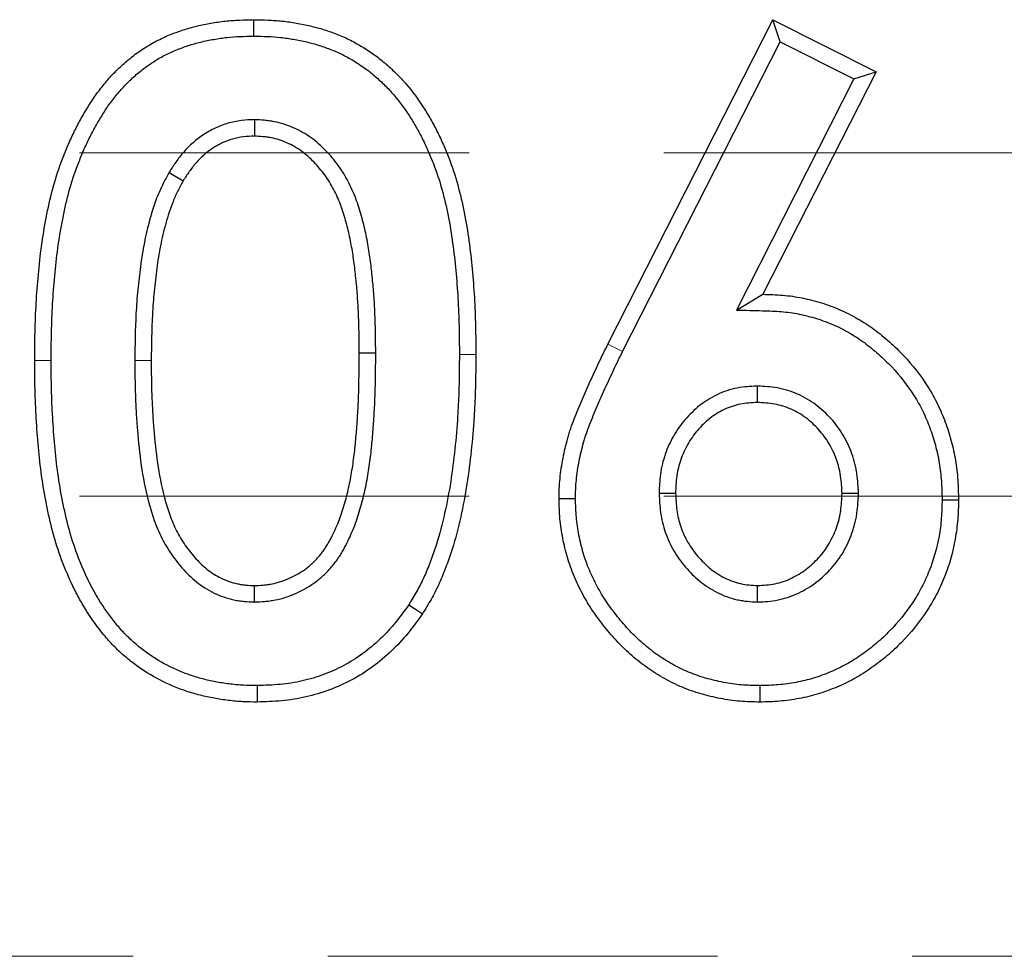
# Model space of a CAD drawing. Units: millimetres. Extents: x 0 to 594, y 0 to 420.
# Drawn here: x 408 to 411, y 164 to 167 of the extents above; entities that cross this region are included whole.
import ezdxf

# ---------------------------------------------------------------- set-up
doc = ezdxf.new("R2010")
doc.units = ezdxf.units.MM
doc.linetypes.add('HIDDEN', pattern=[1.905, 1.27, -0.635])

msp = doc.modelspace()

# ---------------------------------------------------------------- linework, layer by layer
at = {"color": 7, "linetype": 'Continuous', "lineweight": 25}
for p, q in [((409.01982, 166.588542), (409.019828, 166.64214)), ((410.174412, 165.584231), (410.712059, 166.64214)), ((410.73564, 166.570255), (410.712059, 166.64214)), ((410.712059, 166.64214), (411.048725, 166.472535)), ((410.222287, 165.560149), (410.73564, 166.570255)), ((410.73564, 166.570255), (410.976586, 166.448871)), ((411.048725, 166.472535), (410.679834, 165.746627)), ((410.976586, 166.448871), (411.048725, 166.472535)), ((410.976586, 166.448871), (410.593597, 165.695218)), ((409.02185, 166.315848), (409.021524, 166.262225)), ((408.743407, 166.144029), (408.78959, 166.116789)), ((410.593597, 165.695218), (410.679834, 165.746627)), ((409.417295, 165.554619), (409.363702, 165.55455)), ((410.66109, 165.447526), (410.661178, 165.393849)), ((410.341259, 165.098131), (410.394899, 165.098313)), ((410.991278, 165.097104), (410.937634, 165.097041)), ((409.021704, 164.743199), (409.021524, 164.796841)), ((410.662327, 164.74316), (410.66245, 164.796841))]:
    msp.add_line(p, q, dxfattribs=at)
at = {"color": 7, "linetype": 'HIDDEN', "lineweight": 18}
for p, q in [((118.89148, 166.208378), (418.69148, 166.208378)), ((118.89148, 165.087866), (418.69148, 165.087866)), ((115.89148, 163.587866), (415.89148, 163.587866))]:
    msp.add_line(p, q, dxfattribs=at)
at = {"color": 8, "linetype": 'Continuous', "lineweight": 18}
for p, q in [((410.222287, 165.560149), (410.174412, 165.584231)), ((409.690025, 165.550358), (409.743616, 165.55031)), ((408.358959, 165.530371), (408.305369, 165.530381)), ((408.631692, 165.530562), (408.685283, 165.530381))]:
    msp.add_line(p, q, dxfattribs=at)
at = {"color": 7, "linetype": 'Continuous', "lineweight": 25, "flags": 128}
for points in [[(410.068586, 165.079845), (410.052505, 165.079789), (410.036424, 165.079732), (410.014984, 165.079657)], [(411.263941, 165.076657), (411.280026, 165.076667), (411.29611, 165.076676), (411.317548, 165.076689)], [(409.525027, 164.734395), (409.547399, 164.719612), (409.569772, 164.70483)], [(409.030359, 164.470529), (409.030507, 164.454447), (409.030655, 164.438366), (409.030853, 164.416926)], [(410.669535, 164.47053), (410.669572, 164.454448), (410.669609, 164.438366), (410.669658, 164.416926)]]:
    msp.add_lwpolyline(points, dxfattribs=at)
at = {"color": 7, "linetype": 'Continuous', "lineweight": 25}
for points, knots in [([(408.305369, 165.530381), (408.305553, 165.561596), (408.305738, 165.592811), (408.307118, 165.655221), (408.308353, 165.686419), (408.311955, 165.748745), (408.314327, 165.779872), (408.320073, 165.84204), (408.323403, 165.873087), (408.331836, 165.934942), (408.336944, 165.96575), (408.348644, 166.027079), (408.355314, 166.057594), (408.371335, 166.117945), (408.380809, 166.147723), (408.397018, 166.191657), (408.402721, 166.206189), (408.414717, 166.235008), (408.421, 166.249304), (408.430931, 166.270511), (408.43433, 166.277538), (408.441333, 166.291486), (408.444942, 166.298404), (408.456087, 166.318987), (408.463916, 166.332495), (408.479928, 166.35931), (408.48812, 166.372611), (408.501242, 166.39199), (408.505766, 166.398347), (408.515077, 166.410873), (408.51986, 166.417044), (408.529617, 166.429238), (408.534582, 166.435268), (408.544688, 166.447174), (408.549836, 166.453044), (408.560381, 166.464548), (408.565784, 166.470178), (408.57687, 166.481162), (408.582543, 166.486525), (408.594091, 166.497036), (408.59996, 166.502189), (408.611856, 166.512306), (408.61789, 166.517262), (408.630165, 166.526902), (408.63641, 166.531583), (408.649134, 166.540622), (408.655608, 166.544985), (408.675317, 166.557641), (408.688812, 166.565539), (408.709555, 166.576403), (408.716558, 166.579851), (408.730733, 166.586379), (408.737902, 166.589467), (408.752357, 166.595369), (408.759642, 166.598187), (408.774287, 166.603609), (408.781652, 166.606204), (408.803889, 166.613534), (408.818927, 166.617732), (408.849311, 166.624925), (408.864622, 166.628045), (408.89536, 166.633504), (408.91081, 166.635761), (408.94185, 166.639131), (408.95743, 166.640263), (408.988613, 166.641612), (409.004221, 166.641876), (409.019828, 166.64214)], [0, 0, 0, 0, 0.0625, 0.0625, 0.125, 0.125, 0.1875, 0.1875, 0.25, 0.25, 0.3125, 0.3125, 0.375, 0.375, 0.4375, 0.4375, 0.46875, 0.46875, 0.5, 0.5, 0.515625, 0.515625, 0.53125, 0.53125, 0.5625, 0.5625, 0.59375, 0.59375, 0.609375, 0.609375, 0.625, 0.625, 0.640625, 0.640625, 0.65625, 0.65625, 0.671875, 0.671875, 0.6875, 0.6875, 0.703125, 0.703125, 0.71875, 0.71875, 0.734375, 0.734375, 0.75, 0.75, 0.78125, 0.78125, 0.796875, 0.796875, 0.8125, 0.8125, 0.828125, 0.828125, 0.84375, 0.84375, 0.875, 0.875, 0.90625, 0.90625, 0.9375, 0.9375, 0.96875, 0.96875, 1, 1, 1, 1]), ([(409.019828, 166.64214), (409.035321, 166.641873), (409.050813, 166.641606), (409.081767, 166.640289), (409.097234, 166.639196), (409.128053, 166.635919), (409.143394, 166.63371), (409.173914, 166.628344), (409.189113, 166.625266), (409.219304, 166.618258), (409.234269, 166.614228), (409.256419, 166.607191), (409.263757, 166.604698), (409.278345, 166.59946), (409.285598, 166.596723), (409.3, 166.590992), (409.307146, 166.587994), (409.321293, 166.581677), (409.328289, 166.578352), (409.342117, 166.571365), (409.348953, 166.567712), (409.36248, 166.560147), (409.369176, 166.556239), (409.389053, 166.544181), (409.402006, 166.535659), (409.427041, 166.517394), (409.439142, 166.507684), (409.462559, 166.487386), (409.47388, 166.476796), (409.495868, 166.45495), (409.50652, 166.44368), (409.536927, 166.408527), (409.555173, 166.383369), (409.580377, 166.344312), (409.588415, 166.331057), (409.603734, 166.30412), (409.610996, 166.290429), (409.624806, 166.262689), (409.631378, 166.248651), (409.643947, 166.220325), (409.649918, 166.206024), (409.666664, 166.162666), (409.676279, 166.133164), (409.692895, 166.073458), (409.699949, 166.043258), (409.711934, 165.982454), (409.716807, 165.951841), (409.729373, 165.859734), (409.735136, 165.797991), (409.740586, 165.705193), (409.741846, 165.674228), (409.74325, 165.612279), (409.743433, 165.581295), (409.743616, 165.55031)], [0, 0, 0, 0, 0.03125, 0.03125, 0.0625, 0.0625, 0.09375, 0.09375, 0.125, 0.125, 0.15625, 0.15625, 0.171875, 0.171875, 0.1875, 0.1875, 0.203125, 0.203125, 0.21875, 0.21875, 0.234375, 0.234375, 0.25, 0.25, 0.28125, 0.28125, 0.3125, 0.3125, 0.34375, 0.34375, 0.375, 0.375, 0.4375, 0.4375, 0.46875, 0.46875, 0.5, 0.5, 0.53125, 0.53125, 0.5625, 0.5625, 0.625, 0.625, 0.6875, 0.6875, 0.75, 0.75, 0.875, 0.875, 0.9375, 0.9375, 1, 1, 1, 1]), ([(408.358959, 165.530371), (408.359143, 165.561482), (408.359329, 165.592305), (408.360682, 165.653458), (408.36189, 165.68397), (408.365419, 165.745009), (408.367742, 165.775512), (408.373383, 165.836536), (408.376641, 165.866867), (408.384796, 165.926683), (408.389762, 165.956639), (408.401107, 166.016105), (408.407513, 166.045366), (408.422726, 166.102673), (408.431608, 166.130589), (408.447034, 166.172401), (408.452479, 166.186274), (408.463909, 166.213734), (408.469912, 166.227389), (408.479273, 166.247379), (408.482459, 166.253965), (408.488986, 166.266964), (408.492315, 166.273344), (408.502719, 166.292559), (408.510177, 166.30544), (408.525688, 166.331414), (408.53336, 166.343843), (408.545184, 166.361306), (408.549202, 166.366952), (408.557656, 166.378324), (408.56205, 166.383995), (408.571118, 166.395329), (408.575813, 166.40103), (408.58517, 166.412055), (408.58987, 166.417411), (408.599355, 166.427759), (408.604101, 166.432703), (408.613991, 166.442502), (408.619114, 166.447347), (408.629671, 166.456957), (408.635145, 166.461763), (408.646109, 166.471088), (408.651604, 166.475599), (408.662646, 166.48427), (408.66816, 166.488402), (408.679452, 166.496423), (408.685233, 166.500321), (408.702938, 166.51169), (408.715217, 166.518874), (408.733648, 166.528526), (408.739777, 166.531545), (408.752343, 166.537331), (408.758792, 166.540112), (408.771985, 166.545499), (408.77878, 166.548128), (408.792362, 166.553156), (408.799118, 166.555535), (408.819289, 166.562184), (408.832508, 166.565876), (408.860423, 166.572485), (408.875028, 166.575465), (408.903695, 166.580556), (408.917829, 166.582619), (408.946397, 166.58572), (408.960685, 166.586764), (408.989703, 166.588019), (409.004535, 166.588283), (409.01982, 166.588542)], [0.000204715, 0.000204715, 0.000204715, 0.000204715, 0.0625, 0.0625, 0.125, 0.125, 0.1875, 0.1875, 0.25, 0.25, 0.3125, 0.3125, 0.375, 0.375, 0.4375, 0.4375, 0.46875, 0.46875, 0.5, 0.5, 0.515625, 0.515625, 0.53125, 0.53125, 0.5625, 0.5625, 0.59375, 0.59375, 0.609375, 0.609375, 0.625, 0.625, 0.640625, 0.640625, 0.65625, 0.65625, 0.671875, 0.671875, 0.6875, 0.6875, 0.703125, 0.703125, 0.71875, 0.71875, 0.734375, 0.734375, 0.75, 0.75, 0.78125, 0.78125, 0.796875, 0.796875, 0.8125, 0.8125, 0.828125, 0.828125, 0.84375, 0.84375, 0.875, 0.875, 0.90625, 0.90625, 0.9375, 0.9375, 0.96875, 0.96875, 0.999388834, 0.999388834, 0.999388834, 0.999388834]), ([(409.01982, 166.588542), (409.034989, 166.58828), (409.049724, 166.588014), (409.078588, 166.586786), (409.092799, 166.585776), (409.121156, 166.582761), (409.135149, 166.580748), (409.163597, 166.575746), (409.178121, 166.572803), (409.206063, 166.566317), (409.219406, 166.56272), (409.239513, 166.556333), (409.246224, 166.554054), (409.25966, 166.54923), (409.266401, 166.546685), (409.279572, 166.541444), (409.286038, 166.53873), (409.2987, 166.533076), (409.304858, 166.530148), (409.317218, 166.523904), (409.323391, 166.520607), (409.335728, 166.513707), (409.341931, 166.510087), (409.360155, 166.499031), (409.371746, 166.4914), (409.394129, 166.475069), (409.405066, 166.466301), (409.426434, 166.447779), (409.436906, 166.437988), (409.4573, 166.417726), (409.46702, 166.40743), (409.494337, 166.37585), (409.511258, 166.352587), (409.534793, 166.316117), (409.542331, 166.303686), (409.55665, 166.278508), (409.563418, 166.265749), (409.576435, 166.239602), (409.582713, 166.226197), (409.594643, 166.199309), (409.60027, 166.185829), (409.615987, 166.145134), (409.625064, 166.117313), (409.640855, 166.060573), (409.647616, 166.031649), (409.65911, 165.973336), (409.663815, 165.943818), (409.676062, 165.854047), (409.681713, 165.793575), (409.687051, 165.702689), (409.688283, 165.672416), (409.689657, 165.611783), (409.689843, 165.581219), (409.690025, 165.550358)], [0.000615733, 0.000615733, 0.000615733, 0.000615733, 0.03125, 0.03125, 0.0625, 0.0625, 0.09375, 0.09375, 0.125, 0.125, 0.15625, 0.15625, 0.171875, 0.171875, 0.1875, 0.1875, 0.203125, 0.203125, 0.21875, 0.21875, 0.234375, 0.234375, 0.25, 0.25, 0.28125, 0.28125, 0.3125, 0.3125, 0.34375, 0.34375, 0.375, 0.375, 0.4375, 0.4375, 0.46875, 0.46875, 0.5, 0.5, 0.53125, 0.53125, 0.5625, 0.5625, 0.625, 0.625, 0.6875, 0.6875, 0.75, 0.75, 0.875, 0.875, 0.9375, 0.9375, 0.999754239, 0.999754239, 0.999754239, 0.999754239]), ([(409.02185, 166.315848), (409.021214, 166.315829), (409.020577, 166.315811), (409.019941, 166.315792), (409.00797, 166.315438), (408.994275, 166.315105), (408.964073, 166.311438), (408.949513, 166.308299), (408.921405, 166.300122), (408.907499, 166.294941), (408.880676, 166.282409), (408.867923, 166.275172), (408.831633, 166.251115), (408.809979, 166.231799), (408.786609, 166.205255), (408.782124, 166.199838), (408.773511, 166.188833), (408.769356, 166.1832), (408.757618, 166.166459), (408.750767, 166.155628), (408.744342, 166.145503), (408.74403, 166.145012), (408.743718, 166.14452), (408.743407, 166.144029)], [-0.00664513, -0.00664513, -0.00664513, -0.00664513, 0, 0, 0, 0.125, 0.125, 0.25, 0.25, 0.375, 0.375, 0.5, 0.5, 0.75, 0.75, 0.8125, 0.8125, 0.875, 0.875, 1, 1, 1, 1.00606482, 1.00606482, 1.00606482, 1.00606482]), ([(409.417295, 165.554619), (409.417293, 165.554811), (409.41729, 165.555004), (409.417288, 165.555196), (409.416849, 165.59157), (409.416409, 165.628337), (409.414572, 165.683999), (409.413764, 165.702633), (409.411573, 165.740035), (409.410163, 165.758818), (409.406778, 165.796104), (409.404827, 165.814599), (409.400488, 165.851667), (409.398051, 165.870422), (409.392083, 165.908259), (409.388505, 165.927265), (409.380408, 165.964664), (409.375997, 165.983078), (409.365632, 166.020705), (409.359577, 166.039828), (409.345187, 166.077525), (409.336881, 166.096154), (409.317726, 166.132479), (409.306864, 166.150182), (409.288554, 166.175545), (409.282095, 166.183811), (409.268725, 166.199691), (409.261825, 166.207315), (409.247541, 166.222114), (409.240003, 166.229436), (409.223952, 166.243649), (409.215423, 166.250528), (409.188756, 166.269783), (409.169336, 166.280855), (409.129008, 166.298397), (409.108119, 166.305022), (409.080893, 166.31049), (409.075392, 166.311437), (409.06429, 166.313008), (409.058709, 166.313617), (409.042748, 166.314994), (409.032857, 166.315389), (409.023758, 166.315769), (409.023122, 166.315795), (409.022486, 166.315822), (409.02185, 166.315848)], [-0.00066069, -0.00066069, -0.00066069, -0.00066069, 0, 0, 0, 0.125, 0.125, 0.1875, 0.1875, 0.25, 0.25, 0.3125, 0.3125, 0.375, 0.375, 0.4375, 0.4375, 0.5, 0.5, 0.5625, 0.5625, 0.625, 0.625, 0.6875, 0.6875, 0.71875, 0.71875, 0.75, 0.75, 0.78125, 0.78125, 0.8125, 0.8125, 0.875, 0.875, 0.9375, 0.9375, 0.953125, 0.953125, 0.96875, 0.96875, 1, 1, 1, 1.00218474, 1.00218474, 1.00218474, 1.00218474]), ([(409.021524, 166.262225), (409.009525, 166.261871), (408.997525, 166.261516), (408.97374, 166.258628), (408.961955, 166.256107), (408.938903, 166.249401), (408.927637, 166.245199), (408.905905, 166.235046), (408.895435, 166.229114), (408.86544, 166.209231), (408.847358, 166.193157), (408.827543, 166.17065), (408.823715, 166.166029), (408.816323, 166.156584), (408.812762, 166.151759), (408.802441, 166.137041), (408.796015, 166.126915), (408.78959, 166.116789)], [0, 0, 0, 0, 0.125, 0.125, 0.25, 0.25, 0.375, 0.375, 0.5, 0.5, 0.75, 0.75, 0.8125, 0.8125, 0.875, 0.875, 1, 1, 1, 1]), ([(409.363702, 165.55455), (409.363263, 165.590928), (409.362824, 165.62731), (409.361023, 165.681861), (409.360234, 165.700039), (409.358106, 165.73636), (409.356745, 165.7545), (409.353456, 165.790733), (409.351547, 165.808829), (409.347316, 165.844976), (409.344965, 165.863023), (409.339297, 165.898959), (409.33593, 165.91684), (409.32823, 165.952408), (409.323981, 165.970117), (409.314317, 166.005202), (409.308807, 166.022561), (409.295825, 166.05657), (409.28839, 166.07322), (409.271411, 166.105418), (409.261859, 166.120967), (409.24588, 166.143103), (409.240275, 166.150276), (409.228555, 166.164197), (409.222445, 166.170949), (409.209802, 166.184048), (409.203263, 166.190389), (409.189639, 166.202453), (409.182542, 166.20817), (409.1604, 166.224158), (409.144488, 166.233223), (409.111103, 166.247746), (409.093641, 166.25327), (409.071322, 166.257753), (409.066835, 166.258524), (409.057829, 166.259799), (409.05331, 166.260293), (409.039723, 166.261466), (409.030624, 166.261846), (409.021524, 166.262225)], [0, 0, 0, 0, 0.125, 0.125, 0.1875, 0.1875, 0.25, 0.25, 0.3125, 0.3125, 0.375, 0.375, 0.4375, 0.4375, 0.5, 0.5, 0.5625, 0.5625, 0.625, 0.625, 0.6875, 0.6875, 0.71875, 0.71875, 0.75, 0.75, 0.78125, 0.78125, 0.8125, 0.8125, 0.875, 0.875, 0.9375, 0.9375, 0.953125, 0.953125, 0.96875, 0.96875, 1, 1, 1, 1]), ([(408.743407, 166.144029), (408.743127, 166.143519), (408.742848, 166.143008), (408.742569, 166.142498), (408.736549, 166.131487), (408.730234, 166.119957), (408.720965, 166.10157), (408.717891, 166.09521), (408.712034, 166.082283), (408.709281, 166.075806), (408.696264, 166.04344), (408.688171, 166.017825), (408.677536, 165.979451), (408.674285, 165.966725), (408.668183, 165.941129), (408.665345, 165.928246), (408.660151, 165.902318), (408.657799, 165.889224), (408.653631, 165.863232), (408.651793, 165.850316), (408.648426, 165.824681), (408.646894, 165.812019), (408.643967, 165.786587), (408.642591, 165.773815), (408.638832, 165.735322), (408.636884, 165.709346), (408.632816, 165.632078), (408.632244, 165.58108), (408.631696, 165.530967), (408.631695, 165.530832), (408.631694, 165.530697), (408.631692, 165.530562)], [-0.00289756, -0.00289756, -0.00289756, -0.00289756, 0, 0, 0, 0.0625, 0.0625, 0.09375, 0.09375, 0.125, 0.125, 0.25, 0.25, 0.3125, 0.3125, 0.375, 0.375, 0.4375, 0.4375, 0.5, 0.5, 0.5625, 0.5625, 0.625, 0.625, 0.75, 0.75, 1, 1, 1, 1.00067328, 1.00067328, 1.00067328, 1.00067328]), ([(408.78959, 166.116789), (408.78357, 166.105778), (408.777549, 166.094767), (408.769087, 166.07798), (408.766362, 166.072339), (408.761191, 166.060924), (408.758737, 166.055155), (408.747037, 166.026064), (408.739421, 166.002094), (408.729376, 165.965848), (408.726271, 165.953698), (408.720454, 165.929301), (408.717757, 165.917052), (408.712831, 165.892462), (408.710614, 165.880121), (408.706644, 165.855365), (408.704876, 165.842951), (408.70161, 165.818085), (408.700102, 165.805634), (408.697236, 165.780719), (408.695893, 165.768253), (408.692238, 165.73082), (408.690362, 165.705814), (408.686407, 165.63069), (408.685831, 165.580513), (408.685283, 165.530381)], [0, 0, 0, 0, 0.0625, 0.0625, 0.09375, 0.09375, 0.125, 0.125, 0.25, 0.25, 0.3125, 0.3125, 0.375, 0.375, 0.4375, 0.4375, 0.5, 0.5, 0.5625, 0.5625, 0.625, 0.625, 0.75, 0.75, 1, 1, 1, 1]), ([(410.679834, 165.746627), (410.701319, 165.746079), (410.722804, 165.745532), (410.765607, 165.741943), (410.786927, 165.738884), (410.829061, 165.730413), (410.849877, 165.725004), (410.880676, 165.715472), (410.890869, 165.712052), (410.911039, 165.704642), (410.921014, 165.700649), (410.940684, 165.692019), (410.950383, 165.687394), (410.969529, 165.67763), (410.978978, 165.672496), (410.997625, 165.6618), (411.006817, 165.656226), (411.024859, 165.644561), (411.033704, 165.638464), (411.051001, 165.625731), (411.059464, 165.61911), (411.076091, 165.60549), (411.084259, 165.598499), (411.108375, 165.577107), (411.12389, 165.562228), (411.168078, 165.51531), (411.194623, 165.481254), (411.229075, 165.426765), (411.23963, 165.408011), (411.258555, 165.369431), (411.266958, 165.34962), (411.281857, 165.309313), (411.288349, 165.288808), (411.299467, 165.247296), (411.304068, 165.226284), (411.311085, 165.183883), (411.313519, 165.162502), (411.316445, 165.119648), (411.316996, 165.098168), (411.317548, 165.076689)], [0, 0, 0, 0, 0.0625, 0.0625, 0.125, 0.125, 0.1875, 0.1875, 0.21875, 0.21875, 0.25, 0.25, 0.28125, 0.28125, 0.3125, 0.3125, 0.34375, 0.34375, 0.375, 0.375, 0.40625, 0.40625, 0.4375, 0.4375, 0.5, 0.5, 0.625, 0.625, 0.6875, 0.6875, 0.75, 0.75, 0.8125, 0.8125, 0.875, 0.875, 0.9375, 0.9375, 1, 1, 1, 1]), ([(410.593597, 165.695218), (410.621888, 165.694497), (410.650178, 165.693776), (410.678469, 165.693055), (410.699955, 165.692507), (410.720397, 165.691956), (410.759059, 165.688714), (410.778321, 165.685952), (410.816541, 165.678268), (410.835641, 165.673312), (410.864028, 165.664527), (410.873342, 165.6614), (410.891606, 165.65469), (410.900513, 165.651123), (410.918121, 165.643398), (410.926884, 165.639221), (410.944335, 165.630322), (410.95307, 165.625577), (410.970206, 165.615748), (410.978585, 165.610663), (410.994901, 165.600115), (411.002778, 165.594686), (411.018386, 165.583196), (411.026124, 165.577146), (411.041512, 165.564541), (411.049211, 165.557953), (411.071785, 165.537929), (411.086078, 165.524213), (411.126667, 165.481115), (411.151275, 165.449535), (411.182806, 165.399666), (411.192383, 165.382643), (411.209576, 165.347595), (411.217283, 165.329443), (411.231002, 165.292329), (411.237008, 165.273359), (411.247276, 165.235019), (411.251492, 165.215755), (411.25792, 165.176912), (411.260157, 165.157337), (411.262848, 165.117928), (411.263401, 165.097658), (411.263941, 165.076657)], [-0.0822921, -0.0822921, -0.0822921, -0.0822921, 0, 0, 0, 0.0625, 0.0625, 0.125, 0.125, 0.1875, 0.1875, 0.21875, 0.21875, 0.25, 0.25, 0.28125, 0.28125, 0.3125, 0.3125, 0.34375, 0.34375, 0.375, 0.375, 0.40625, 0.40625, 0.4375, 0.4375, 0.5, 0.5, 0.625, 0.625, 0.6875, 0.6875, 0.75, 0.75, 0.8125, 0.8125, 0.875, 0.875, 0.9375, 0.9375, 0.99869484, 0.99869484, 0.99869484, 0.99869484]), ([(410.014984, 165.079657), (410.015186, 165.090794), (410.015387, 165.10193), (410.016294, 165.124175), (410.017044, 165.135282), (410.020377, 165.168519), (410.023769, 165.190567), (410.032225, 165.234291), (410.037429, 165.255961), (410.04494, 165.282768), (410.046492, 165.288115), (410.049746, 165.298762), (410.051451, 165.304061), (410.056836, 165.319868), (410.060741, 165.3303), (410.072745, 165.361469), (410.081174, 165.382079), (410.094186, 165.412839), (410.098594, 165.423063), (410.107599, 165.443427), (410.11221, 165.45356), (410.121545, 165.473774), (410.126254, 165.483863), (410.135631, 165.504059), (410.140319, 165.514157), (410.149832, 165.534287), (410.154675, 165.544311), (410.164489, 165.564297), (410.169451, 165.574264), (410.174412, 165.584231)], [0, 0, 0, 0, 0.0625, 0.0625, 0.125, 0.125, 0.25, 0.25, 0.375, 0.375, 0.40625, 0.40625, 0.4375, 0.4375, 0.5, 0.5, 0.625, 0.625, 0.6875, 0.6875, 0.75, 0.75, 0.8125, 0.8125, 0.875, 0.875, 0.9375, 0.9375, 1, 1, 1, 1]), ([(409.021524, 164.796841), (409.031175, 164.7973), (409.040826, 164.797759), (409.055227, 164.798996), (409.060014, 164.799499), (409.069552, 164.800781), (409.074301, 164.801568), (409.088475, 164.804395), (409.097823, 164.806876), (409.116219, 164.812795), (409.125267, 164.816213), (409.151813, 164.827748), (409.168713, 164.837238), (409.192304, 164.854021), (409.19988, 164.860023), (409.210723, 164.869601), (409.214246, 164.872893), (409.221069, 164.879698), (409.224361, 164.883216), (409.230734, 164.890445), (409.233819, 164.894152), (409.239836, 164.90169), (409.242776, 164.905515), (409.248485, 164.913284), (409.251252, 164.917231), (409.256566, 164.925268), (409.259104, 164.929363), (409.263984, 164.937674), (409.266328, 164.941888), (409.270881, 164.950388), (409.273093, 164.954671), (409.279576, 164.967593), (409.283683, 164.976311), (409.291504, 164.993929), (409.295206, 165.002833), (409.302041, 165.020853), (409.305161, 165.029972), (409.311064, 165.048324), (409.313871, 165.057546), (409.319205, 165.076067), (409.321714, 165.085371), (409.32867, 165.11343), (409.332608, 165.132311), (409.339546, 165.170227), (409.342551, 165.189271), (409.347679, 165.227475), (409.349721, 165.246642), (409.353255, 165.285026), (409.354846, 165.304234), (409.357702, 165.342672), (409.358926, 165.361907), (409.360866, 165.400403), (409.361565, 165.419664), (409.363025, 165.477462), (409.363337, 165.51601), (409.363702, 165.55455)], [0, 0, 0, 0, 0.03125, 0.03125, 0.046875, 0.046875, 0.0625, 0.0625, 0.09375, 0.09375, 0.125, 0.125, 0.1875, 0.1875, 0.21875, 0.21875, 0.234375, 0.234375, 0.25, 0.25, 0.265625, 0.265625, 0.28125, 0.28125, 0.296875, 0.296875, 0.3125, 0.3125, 0.328125, 0.328125, 0.34375, 0.34375, 0.375, 0.375, 0.40625, 0.40625, 0.4375, 0.4375, 0.46875, 0.46875, 0.5, 0.5, 0.5625, 0.5625, 0.625, 0.625, 0.6875, 0.6875, 0.75, 0.75, 0.8125, 0.8125, 0.875, 0.875, 1, 1, 1, 1]), ([(409.021704, 164.743199), (409.022493, 164.743236), (409.023281, 164.743274), (409.02407, 164.743311), (409.033721, 164.74377), (409.04405, 164.744248), (409.060494, 164.745661), (409.066134, 164.74625), (409.077709, 164.747806), (409.083683, 164.748794), (409.101157, 164.752279), (409.112473, 164.755294), (409.134394, 164.762347), (409.144989, 164.766352), (409.176441, 164.780019), (409.196731, 164.791403), (409.224892, 164.811438), (409.233858, 164.818533), (409.246953, 164.8301), (409.251267, 164.834129), (409.259734, 164.842574), (409.263882, 164.847007), (409.271609, 164.855772), (409.27525, 164.860154), (409.282171, 164.868825), (409.285491, 164.873144), (409.292138, 164.882189), (409.295416, 164.886859), (409.30181, 164.896531), (409.304896, 164.901512), (409.310619, 164.911259), (409.3133, 164.916085), (409.318388, 164.925584), (409.320793, 164.930242), (409.327876, 164.94436), (409.33232, 164.953794), (409.340828, 164.972961), (409.344913, 164.982774), (409.352547, 165.002903), (409.355976, 165.012936), (409.362282, 165.032545), (409.365203, 165.042144), (409.370866, 165.061805), (409.373565, 165.071814), (409.381014, 165.10186), (409.385156, 165.121757), (409.392427, 165.161488), (409.39555, 165.181288), (409.400907, 165.2212), (409.403043, 165.241277), (409.406661, 165.280563), (409.408262, 165.299904), (409.411171, 165.339062), (409.412425, 165.358749), (409.414411, 165.398167), (409.415129, 165.417958), (409.416616, 165.476812), (409.416924, 165.51546), (409.417289, 165.554042), (409.417291, 165.554235), (409.417293, 165.554427), (409.417295, 165.554619)], [-0.00255319, -0.00255319, -0.00255319, -0.00255319, 0, 0, 0, 0.03125, 0.03125, 0.046875, 0.046875, 0.0625, 0.0625, 0.09375, 0.09375, 0.125, 0.125, 0.1875, 0.1875, 0.21875, 0.21875, 0.234375, 0.234375, 0.25, 0.25, 0.265625, 0.265625, 0.28125, 0.28125, 0.296875, 0.296875, 0.3125, 0.3125, 0.328125, 0.328125, 0.34375, 0.34375, 0.375, 0.375, 0.40625, 0.40625, 0.4375, 0.4375, 0.46875, 0.46875, 0.5, 0.5, 0.5625, 0.5625, 0.625, 0.625, 0.6875, 0.6875, 0.75, 0.75, 0.8125, 0.8125, 0.875, 0.875, 1, 1, 1, 1.0006229, 1.0006229, 1.0006229, 1.0006229]), ([(409.690025, 165.550358), (409.689745, 165.514054), (409.689462, 165.478081), (409.688048, 165.424595), (409.687402, 165.406849), (409.685668, 165.371288), (409.684597, 165.35349), (409.680844, 165.300049), (409.677693, 165.264282), (409.66997, 165.193486), (409.665292, 165.158452), (409.653745, 165.088675), (409.646967, 165.053806), (409.631207, 164.985441), (409.622074, 164.952129), (409.605719, 164.902719), (409.599843, 164.886304), (409.58739, 164.853904), (409.580855, 164.838098), (409.566818, 164.807567), (409.559346, 164.793073), (409.542879, 164.763888), (409.534099, 164.749357), (409.525027, 164.734395)], [0.00041807, 0.00041807, 0.00041807, 0.00041807, 0.125, 0.125, 0.1875, 0.1875, 0.25, 0.25, 0.375, 0.375, 0.5, 0.5, 0.625, 0.625, 0.75, 0.75, 0.8125, 0.8125, 0.875, 0.875, 0.9375, 0.9375, 0.997625243, 0.997625243, 0.997625243, 0.997625243]), ([(409.743616, 165.55031), (409.743335, 165.513881), (409.743054, 165.477453), (409.741611, 165.422845), (409.740948, 165.404648), (409.739175, 165.368271), (409.73808, 165.350091), (409.734253, 165.295585), (409.731056, 165.259283), (409.723155, 165.186861), (409.718336, 165.15075), (409.706442, 165.078878), (409.699492, 165.043089), (409.683123, 164.972081), (409.673493, 164.936931), (409.656322, 164.885057), (409.65018, 164.867896), (409.637097, 164.833858), (409.630135, 164.816993), (409.614918, 164.783898), (409.606573, 164.767721), (409.588681, 164.736008), (409.579226, 164.720419), (409.569772, 164.70483)], [0, 0, 0, 0, 0.125, 0.125, 0.1875, 0.1875, 0.25, 0.25, 0.375, 0.375, 0.5, 0.5, 0.625, 0.625, 0.75, 0.75, 0.8125, 0.8125, 0.875, 0.875, 0.9375, 0.9375, 1, 1, 1, 1]), ([(410.068586, 165.079845), (410.068781, 165.090569), (410.06898, 165.100915), (410.069806, 165.121185), (410.070469, 165.130958), (410.073494, 165.161124), (410.076675, 165.181899), (410.084548, 165.222609), (410.08939, 165.242783), (410.096453, 165.267989), (410.097889, 165.272935), (410.100849, 165.28262), (410.102355, 165.287299), (410.107211, 165.301554), (410.110901, 165.311432), (410.122452, 165.341423), (410.130726, 165.361666), (410.143443, 165.39173), (410.14774, 165.401692), (410.156478, 165.421454), (410.160934, 165.431245), (410.170127, 165.451154), (410.17486, 165.461294), (410.184238, 165.481493), (410.188875, 165.491481), (410.19818, 165.51117), (410.202864, 165.520865), (410.212474, 165.540436), (410.217359, 165.55025), (410.222287, 165.560149)], [0.002170654, 0.002170654, 0.002170654, 0.002170654, 0.0625, 0.0625, 0.125, 0.125, 0.25, 0.25, 0.375, 0.375, 0.40625, 0.40625, 0.4375, 0.4375, 0.5, 0.5, 0.625, 0.625, 0.6875, 0.6875, 0.75, 0.75, 0.8125, 0.8125, 0.875, 0.875, 0.9375, 0.9375, 0.999584183, 0.999584183, 0.999584183, 0.999584183]), ([(409.030853, 164.416926), (409.015165, 164.417159), (408.999478, 164.417392), (408.975991, 164.418558), (408.968169, 164.419097), (408.952547, 164.420475), (408.944746, 164.421309), (408.921388, 164.424168), (408.90587, 164.426513), (408.875011, 164.432127), (408.859665, 164.435415), (408.829253, 164.443116), (408.814196, 164.447549), (408.784474, 164.457588), (408.7698, 164.463165), (408.726453, 164.481479), (408.698477, 164.49588), (408.658522, 164.520751), (408.645557, 164.529601), (408.626716, 164.543688), (408.620531, 164.548512), (408.608332, 164.558377), (408.602315, 164.563413), (408.590458, 164.573688), (408.584623, 164.578932), (408.573189, 164.589668), (408.567593, 164.595163), (408.551212, 164.612046), (408.540808, 164.623809), (408.510784, 164.660053), (408.492443, 164.68557), (408.46734, 164.725372), (408.459353, 164.738879), (408.444147, 164.766315), (408.436938, 164.780249), (408.416414, 164.822589), (408.404112, 164.851483), (408.382215, 164.910274), (408.37271, 164.940203), (408.356483, 165.000804), (408.349597, 165.031426), (408.337504, 165.09298), (408.332294, 165.123921), (408.323533, 165.186037), (408.319998, 165.217214), (408.314307, 165.279683), (408.312139, 165.310976), (408.308563, 165.373607), (408.307201, 165.404946), (408.305716, 165.46765), (408.305542, 165.499016), (408.305369, 165.530381)], [0, 0, 0, 0, 0.03125, 0.03125, 0.046875, 0.046875, 0.0625, 0.0625, 0.09375, 0.09375, 0.125, 0.125, 0.15625, 0.15625, 0.1875, 0.1875, 0.25, 0.25, 0.28125, 0.28125, 0.296875, 0.296875, 0.3125, 0.3125, 0.328125, 0.328125, 0.34375, 0.34375, 0.375, 0.375, 0.4375, 0.4375, 0.46875, 0.46875, 0.5, 0.5, 0.5625, 0.5625, 0.625, 0.625, 0.6875, 0.6875, 0.75, 0.75, 0.8125, 0.8125, 0.875, 0.875, 0.9375, 0.9375, 1, 1, 1, 1]), ([(409.030359, 164.470529), (409.015135, 164.470756), (409.000499, 164.470997), (408.979269, 164.472051), (408.972226, 164.472537), (408.957914, 164.4738), (408.950713, 164.474568), (408.928991, 164.477228), (408.914368, 164.479437), (408.885696, 164.484653), (408.871537, 164.48769), (408.843691, 164.494741), (408.830052, 164.498758), (408.802915, 164.507923), (408.789426, 164.51305), (408.74977, 164.529804), (408.724295, 164.542933), (408.688092, 164.565468), (408.676481, 164.573393), (408.659389, 164.586172), (408.653739, 164.590578), (408.642519, 164.599651), (408.636923, 164.604334), (408.626041, 164.613765), (408.620736, 164.618534), (408.610439, 164.628202), (408.60548, 164.633072), (408.590824, 164.648178), (408.581318, 164.658912), (408.553569, 164.692409), (408.536661, 164.715918), (408.513223, 164.75308), (408.505738, 164.765736), (408.491506, 164.791414), (408.48476, 164.804451), (408.465437, 164.844313), (408.453743, 164.871768), (408.433023, 164.927399), (408.424086, 164.955522), (408.40864, 165.013207), (408.401987, 165.042751), (408.390283, 165.102317), (408.385224, 165.13236), (408.376732, 165.192567), (408.373296, 165.222852), (408.367747, 165.283769), (408.365614, 165.314511), (408.362093, 165.376181), (408.36076, 165.406862), (408.359308, 165.468171), (408.359132, 165.49911), (408.358959, 165.530371)], [0.000857026, 0.000857026, 0.000857026, 0.000857026, 0.03125, 0.03125, 0.046875, 0.046875, 0.0625, 0.0625, 0.09375, 0.09375, 0.125, 0.125, 0.15625, 0.15625, 0.1875, 0.1875, 0.25, 0.25, 0.28125, 0.28125, 0.296875, 0.296875, 0.3125, 0.3125, 0.328125, 0.328125, 0.34375, 0.34375, 0.375, 0.375, 0.4375, 0.4375, 0.46875, 0.46875, 0.5, 0.5, 0.5625, 0.5625, 0.625, 0.625, 0.6875, 0.6875, 0.75, 0.75, 0.8125, 0.8125, 0.875, 0.875, 0.9375, 0.9375, 0.99979627, 0.99979627, 0.99979627, 0.99979627]), ([(408.631692, 165.530562), (408.631693, 165.530427), (408.631693, 165.530292), (408.631694, 165.530157), (408.631849, 165.493056), (408.63202, 165.455054), (408.634052, 165.397849), (408.634986, 165.378847), (408.637238, 165.340981), (408.63853, 165.322146), (408.643055, 165.265257), (408.647063, 165.226957), (408.658375, 165.150458), (408.665551, 165.112105), (408.680454, 165.054497), (408.686083, 165.035367), (408.699394, 164.996917), (408.707206, 164.977507), (408.725543, 164.939787), (408.736034, 164.92144), (408.759315, 164.886485), (408.772048, 164.8698), (408.793202, 164.845938), (408.800592, 164.838196), (408.816104, 164.823236), (408.824187, 164.816038), (408.841402, 164.802147), (408.850568, 164.795457), (408.869872, 164.783129), (408.879872, 164.777559), (408.900432, 164.767641), (408.910986, 164.763299), (408.932494, 164.755872), (408.943431, 164.752776), (408.960276, 164.749095), (408.965957, 164.748033), (408.977434, 164.746272), (408.983254, 164.745586), (408.999831, 164.744069), (409.010035, 164.743675), (409.019338, 164.743296), (409.020127, 164.743263), (409.020915, 164.743231), (409.021704, 164.743199)], [-0.00045473, -0.00045473, -0.00045473, -0.00045473, 0, 0, 0, 0.125, 0.125, 0.1875, 0.1875, 0.25, 0.25, 0.375, 0.375, 0.5, 0.5, 0.5625, 0.5625, 0.625, 0.625, 0.6875, 0.6875, 0.75, 0.75, 0.78125, 0.78125, 0.8125, 0.8125, 0.84375, 0.84375, 0.875, 0.875, 0.90625, 0.90625, 0.9375, 0.9375, 0.953125, 0.953125, 0.96875, 0.96875, 1, 1, 1, 1.00264952, 1.00264952, 1.00264952, 1.00264952]), ([(408.685283, 165.530381), (408.685439, 165.493184), (408.68561, 165.455987), (408.687591, 165.400236), (408.688504, 165.38166), (408.690712, 165.344529), (408.691984, 165.325972), (408.696409, 165.270355), (408.700291, 165.233345), (408.711174, 165.15975), (408.718051, 165.123137), (408.732027, 165.069115), (408.737293, 165.051257), (408.749467, 165.016091), (408.756436, 164.998812), (408.772707, 164.965342), (408.781964, 164.949154), (408.80259, 164.918185), (408.813911, 164.903362), (408.832422, 164.882481), (408.838852, 164.875749), (408.852244, 164.862833), (408.859205, 164.856643), (408.87369, 164.844954), (408.88122, 164.839467), (408.896905, 164.829451), (408.905052, 164.824912), (408.921818, 164.816824), (408.930435, 164.813278), (408.948029, 164.807202), (408.957008, 164.804664), (408.970651, 164.801682), (408.975228, 164.800827), (408.98442, 164.799417), (408.989036, 164.798871), (409.002917, 164.797601), (409.012221, 164.797221), (409.021524, 164.796841)], [0, 0, 0, 0, 0.125, 0.125, 0.1875, 0.1875, 0.25, 0.25, 0.375, 0.375, 0.5, 0.5, 0.5625, 0.5625, 0.625, 0.625, 0.6875, 0.6875, 0.75, 0.75, 0.78125, 0.78125, 0.8125, 0.8125, 0.84375, 0.84375, 0.875, 0.875, 0.90625, 0.90625, 0.9375, 0.9375, 0.953125, 0.953125, 0.96875, 0.96875, 1, 1, 1, 1]), ([(410.66109, 165.447526), (410.660071, 165.447467), (410.659052, 165.447407), (410.658034, 165.447347), (410.639626, 165.446265), (410.618617, 165.445174), (410.573267, 165.43643), (410.551213, 165.429128), (410.509796, 165.409464), (410.490716, 165.397281), (410.455918, 165.36975), (410.440217, 165.354429), (410.411883, 165.321416), (410.399159, 165.303535), (410.377325, 165.265575), (410.368251, 165.245619), (410.357522, 165.214576), (410.354424, 165.204027), (410.350561, 165.187959), (410.349404, 165.182562), (410.347363, 165.171697), (410.346477, 165.16619), (410.342805, 165.139125), (410.342085, 165.118923), (410.341351, 165.100439), (410.34132, 165.09967), (410.34129, 165.0989), (410.341259, 165.098131)], [-0.00691805, -0.00691805, -0.00691805, -0.00691805, 0, 0, 0, 0.125, 0.125, 0.25, 0.25, 0.375, 0.375, 0.5, 0.5, 0.625, 0.625, 0.75, 0.75, 0.8125, 0.8125, 0.84375, 0.84375, 0.875, 0.875, 1, 1, 1, 1.00520202, 1.00520202, 1.00520202, 1.00520202]), ([(410.991278, 165.097104), (410.991241, 165.097907), (410.991203, 165.098711), (410.991166, 165.099514), (410.990295, 165.118386), (410.989427, 165.139019), (410.985429, 165.166639), (410.984472, 165.172244), (410.982288, 165.183289), (410.981056, 165.188771), (410.976969, 165.205078), (410.973719, 165.215766), (410.96256, 165.247179), (410.953199, 165.267496), (410.930191, 165.306301), (410.916703, 165.324386), (410.887049, 165.357383), (410.87064, 165.372678), (410.834138, 165.399895), (410.814253, 165.411595), (410.772057, 165.430195), (410.749769, 165.437087), (410.704094, 165.445273), (410.683007, 165.44631), (410.664147, 165.447357), (410.663128, 165.447413), (410.662109, 165.44747), (410.66109, 165.447526)], [-0.00532064, -0.00532064, -0.00532064, -0.00532064, 0, 0, 0, 0.125, 0.125, 0.15625, 0.15625, 0.1875, 0.1875, 0.25, 0.25, 0.375, 0.375, 0.5, 0.5, 0.625, 0.625, 0.75, 0.75, 0.875, 0.875, 1, 1, 1, 1.00675319, 1.00675319, 1.00675319, 1.00675319]), ([(410.661178, 165.393849), (410.642695, 165.392763), (410.624212, 165.391676), (410.587964, 165.384687), (410.570206, 165.378822), (410.536771, 165.362948), (410.521066, 165.352959), (410.492069, 165.330018), (410.478761, 165.317054), (410.45467, 165.288986), (410.44391, 165.273856), (410.425481, 165.241816), (410.417795, 165.224912), (410.408725, 165.198671), (410.406116, 165.189778), (410.402873, 165.176293), (410.401905, 165.171774), (410.4002, 165.162698), (410.399466, 165.158141), (410.396367, 165.135296), (410.395633, 165.116804), (410.394899, 165.098313)], [0, 0, 0, 0, 0.125, 0.125, 0.25, 0.25, 0.375, 0.375, 0.5, 0.5, 0.625, 0.625, 0.75, 0.75, 0.8125, 0.8125, 0.84375, 0.84375, 0.875, 0.875, 1, 1, 1, 1]), ([(410.937634, 165.097041), (410.936762, 165.11592), (410.935889, 165.1348), (410.932517, 165.158098), (410.931724, 165.162743), (410.929894, 165.171993), (410.92886, 165.176598), (410.925417, 165.190335), (410.922666, 165.19939), (410.913173, 165.226112), (410.905221, 165.243338), (410.885976, 165.275797), (410.874646, 165.29101), (410.849386, 165.319118), (410.835487, 165.332042), (410.805225, 165.354607), (410.788839, 165.364232), (410.754241, 165.379483), (410.736023, 165.385107), (410.698931, 165.391755), (410.680054, 165.392802), (410.661178, 165.393849)], [0, 0, 0, 0, 0.125, 0.125, 0.15625, 0.15625, 0.1875, 0.1875, 0.25, 0.25, 0.375, 0.375, 0.5, 0.5, 0.625, 0.625, 0.75, 0.75, 0.875, 0.875, 1, 1, 1, 1]), ([(410.341259, 165.098131), (410.341295, 165.097362), (410.341331, 165.096593), (410.341367, 165.095824), (410.342233, 165.077186), (410.343103, 165.056944), (410.347519, 165.024548), (410.34955, 165.013538), (410.354656, 164.991983), (410.357738, 164.981323), (410.368543, 164.949841), (410.377823, 164.929586), (410.400071, 164.891331), (410.413022, 164.873445), (410.434217, 164.848805), (410.44156, 164.84094), (410.457099, 164.825667), (410.465272, 164.818302), (410.491078, 164.797289), (410.509977, 164.784809), (410.550404, 164.764266), (410.572121, 164.755983), (410.601158, 164.749542), (410.607028, 164.748476), (410.618329, 164.746772), (410.62383, 164.746114), (410.639847, 164.744507), (410.649879, 164.743914), (410.65921, 164.743349), (410.660249, 164.743286), (410.661288, 164.743223), (410.662327, 164.74316)], [-0.0051577, -0.0051577, -0.0051577, -0.0051577, 0, 0, 0, 0.125, 0.125, 0.1875, 0.1875, 0.25, 0.25, 0.375, 0.375, 0.5, 0.5, 0.5625, 0.5625, 0.625, 0.625, 0.75, 0.75, 0.875, 0.875, 0.90625, 0.90625, 0.9375, 0.9375, 1, 1, 1, 1.00695884, 1.00695884, 1.00695884, 1.00695884]), ([(410.394899, 165.098313), (410.395765, 165.079674), (410.396639, 165.061037), (410.401618, 165.024393), (410.405827, 165.006408), (410.417851, 164.971141), (410.425777, 164.953758), (410.444524, 164.92146), (410.455429, 164.90634), (410.479883, 164.877878), (410.493352, 164.864538), (410.522224, 164.841044), (410.537765, 164.83079), (410.571396, 164.813722), (410.589042, 164.807109), (410.625121, 164.799132), (410.643782, 164.797971), (410.66245, 164.796841)], [0, 0, 0, 0, 0.125, 0.125, 0.25, 0.25, 0.375, 0.375, 0.5, 0.5, 0.625, 0.625, 0.75, 0.75, 0.875, 0.875, 1, 1, 1, 1]), ([(410.662327, 164.74316), (410.663367, 164.743218), (410.664406, 164.743277), (410.665445, 164.743335), (410.674902, 164.743864), (410.684988, 164.744417), (410.706321, 164.746371), (410.717661, 164.747791), (410.752604, 164.754803), (410.774586, 164.76249), (410.815819, 164.781827), (410.835398, 164.793742), (410.862343, 164.814327), (410.870891, 164.821597), (410.887153, 164.836778), (410.894836, 164.844643), (410.909588, 164.861109), (410.916653, 164.869732), (410.929995, 164.887785), (410.936295, 164.897268), (410.947787, 164.916781), (410.952976, 164.926765), (410.962323, 164.947046), (410.966471, 164.957302), (410.973869, 164.978213), (410.977116, 164.9889), (410.981201, 165.005233), (410.982432, 165.010728), (410.984613, 165.02181), (410.985566, 165.027441), (410.989524, 165.05512), (410.990343, 165.075793), (410.991172, 165.094694), (410.991207, 165.095497), (410.991242, 165.096301), (410.991278, 165.097104)], [-0.00686794, -0.00686794, -0.00686794, -0.00686794, 0, 0, 0, 0.0625, 0.0625, 0.125, 0.125, 0.25, 0.25, 0.375, 0.375, 0.4375, 0.4375, 0.5, 0.5, 0.5625, 0.5625, 0.625, 0.625, 0.6875, 0.6875, 0.75, 0.75, 0.8125, 0.8125, 0.84375, 0.84375, 0.875, 0.875, 1, 1, 1, 1.00531292, 1.00531292, 1.00531292, 1.00531292]), ([(410.66245, 164.796841), (410.671907, 164.79737), (410.681364, 164.7979), (410.700171, 164.799622), (410.709522, 164.800816), (410.737252, 164.80638), (410.755308, 164.812639), (410.789588, 164.828716), (410.805819, 164.838583), (410.828333, 164.855784), (410.835541, 164.861909), (410.849365, 164.874814), (410.855985, 164.88159), (410.868612, 164.895683), (410.87461, 164.903009), (410.885842, 164.918208), (410.891073, 164.926083), (410.900657, 164.942357), (410.905022, 164.950748), (410.912938, 164.967923), (410.916491, 164.976707), (410.922806, 164.994556), (410.925558, 165.003624), (410.928998, 165.017378), (410.93003, 165.021987), (410.931853, 165.031247), (410.93264, 165.035898), (410.935976, 165.059224), (410.936805, 165.078133), (410.937634, 165.097041)], [0, 0, 0, 0, 0.0625, 0.0625, 0.125, 0.125, 0.25, 0.25, 0.375, 0.375, 0.4375, 0.4375, 0.5, 0.5, 0.5625, 0.5625, 0.625, 0.625, 0.6875, 0.6875, 0.75, 0.75, 0.8125, 0.8125, 0.84375, 0.84375, 0.875, 0.875, 1, 1, 1, 1]), ([(410.669658, 164.416926), (410.648077, 164.417371), (410.626495, 164.417815), (410.594266, 164.42042), (410.583547, 164.421633), (410.562183, 164.424657), (410.551537, 164.426466), (410.519752, 164.432625), (410.498765, 164.437671), (410.457331, 164.449718), (410.436865, 164.456699), (410.406996, 164.469132), (410.397184, 164.473616), (410.37783, 164.483149), (410.368287, 164.488196), (410.340018, 164.503983), (410.321632, 164.515332), (410.286345, 164.540137), (410.269464, 164.553624), (410.236998, 164.582068), (410.221401, 164.597005), (410.191676, 164.628267), (410.177568, 164.644611), (410.150621, 164.678313), (410.137744, 164.69564), (410.113572, 164.731375), (410.102283, 164.749798), (410.081751, 164.787744), (410.072544, 164.807281), (410.056025, 164.847152), (410.048673, 164.867472), (410.036301, 164.908794), (410.03132, 164.929805), (410.023116, 164.972188), (410.019867, 164.993556), (410.016069, 165.036501), (410.015526, 165.058079), (410.014984, 165.079657)], [0, 0, 0, 0, 0.0625, 0.0625, 0.09375, 0.09375, 0.125, 0.125, 0.1875, 0.1875, 0.25, 0.25, 0.28125, 0.28125, 0.3125, 0.3125, 0.375, 0.375, 0.4375, 0.4375, 0.5, 0.5, 0.5625, 0.5625, 0.625, 0.625, 0.6875, 0.6875, 0.75, 0.75, 0.8125, 0.8125, 0.875, 0.875, 0.9375, 0.9375, 1, 1, 1, 1]), ([(410.669535, 164.47053), (410.648401, 164.470967), (410.628305, 164.471433), (410.599655, 164.47375), (410.590077, 164.474832), (410.570674, 164.477579), (410.560922, 164.479234), (410.531564, 164.484922), (410.51211, 164.4896), (410.473909, 164.500707), (410.455283, 164.507079), (410.428678, 164.518154), (410.419942, 164.522144), (410.402432, 164.530769), (410.393703, 164.535382), (410.367576, 164.549973), (410.350699, 164.560404), (410.318914, 164.582748), (410.303561, 164.594999), (410.27353, 164.62131), (410.259082, 164.635147), (410.231668, 164.663978), (410.218586, 164.679124), (410.193315, 164.710732), (410.181236, 164.726991), (410.158858, 164.760074), (410.148501, 164.776991), (410.129798, 164.811556), (410.121406, 164.829355), (410.106182, 164.866102), (410.099431, 164.884779), (410.088218, 164.922229), (410.083652, 164.941442), (410.07601, 164.98092), (410.07305, 165.000514), (410.069679, 165.03864), (410.06912, 165.058686), (410.068586, 165.079845)], [0.00118526, 0.00118526, 0.00118526, 0.00118526, 0.0625, 0.0625, 0.09375, 0.09375, 0.125, 0.125, 0.1875, 0.1875, 0.25, 0.25, 0.28125, 0.28125, 0.3125, 0.3125, 0.375, 0.375, 0.4375, 0.4375, 0.5, 0.5, 0.5625, 0.5625, 0.625, 0.625, 0.6875, 0.6875, 0.75, 0.75, 0.8125, 0.8125, 0.875, 0.875, 0.9375, 0.9375, 0.998881237, 0.998881237, 0.998881237, 0.998881237]), ([(411.263941, 165.076657), (411.263426, 165.055687), (411.26289, 165.035608), (411.260681, 165.006714), (411.259675, 164.997035), (411.257145, 164.977571), (411.255625, 164.967835), (411.246843, 164.919219), (411.236184, 164.880928), (411.214611, 164.826521), (411.206401, 164.808733), (411.188141, 164.773841), (411.178159, 164.756859), (411.145773, 164.707721), (411.120753, 164.677326), (411.078751, 164.634423), (411.064277, 164.620766), (411.034454, 164.595424), (411.018795, 164.583525), (410.994172, 164.566379), (410.985847, 164.560819), (410.969205, 164.550277), (410.960849, 164.545272), (410.944042, 164.535887), (410.935502, 164.531468), (410.917946, 164.522995), (410.90897, 164.51896), (410.881547, 164.507381), (410.863123, 164.50056), (410.826283, 164.489415), (410.807214, 164.484894), (410.768237, 164.477523), (410.748857, 164.474779), (410.710569, 164.471615), (410.690546, 164.471061), (410.669535, 164.47053)], [0.001306397, 0.001306397, 0.001306397, 0.001306397, 0.0625, 0.0625, 0.09375, 0.09375, 0.125, 0.125, 0.25, 0.25, 0.3125, 0.3125, 0.375, 0.375, 0.5, 0.5, 0.5625, 0.5625, 0.625, 0.625, 0.65625, 0.65625, 0.6875, 0.6875, 0.71875, 0.71875, 0.75, 0.75, 0.8125, 0.8125, 0.875, 0.875, 0.9375, 0.9375, 0.998807935, 0.998807935, 0.998807935, 0.998807935]), ([(411.317548, 165.076689), (411.317022, 165.055233), (411.316496, 165.033777), (411.314045, 165.001706), (411.312936, 164.991033), (411.310169, 164.969754), (411.308513, 164.959146), (411.298975, 164.906343), (411.287436, 164.864795), (411.26371, 164.804958), (411.254702, 164.785451), (411.234801, 164.747425), (411.223917, 164.728904), (411.188493, 164.675157), (411.161072, 164.641905), (411.116032, 164.595899), (411.100412, 164.581146), (411.067721, 164.553368), (411.050617, 164.540382), (411.024195, 164.521983), (411.015267, 164.516018), (410.997138, 164.504535), (410.987935, 164.499018), (410.969209, 164.488562), (410.95968, 164.483633), (410.940356, 164.474306), (410.930563, 164.469906), (410.900897, 164.457381), (410.88075, 164.449904), (410.839691, 164.437483), (410.818778, 164.432541), (410.776589, 164.424563), (410.75531, 164.421539), (410.712574, 164.418008), (410.691116, 164.417467), (410.669658, 164.416926)], [0, 0, 0, 0, 0.0625, 0.0625, 0.09375, 0.09375, 0.125, 0.125, 0.25, 0.25, 0.3125, 0.3125, 0.375, 0.375, 0.5, 0.5, 0.5625, 0.5625, 0.625, 0.625, 0.65625, 0.65625, 0.6875, 0.6875, 0.71875, 0.71875, 0.75, 0.75, 0.8125, 0.8125, 0.875, 0.875, 0.9375, 0.9375, 1, 1, 1, 1]), ([(409.525027, 164.734395), (409.509934, 164.713375), (409.495422, 164.693284), (409.472719, 164.665593), (409.464757, 164.656525), (409.44811, 164.638735), (409.439468, 164.630063), (409.412713, 164.604727), (409.394041, 164.588959), (409.355215, 164.56066), (409.334693, 164.547882), (409.291851, 164.52495), (409.269773, 164.514926), (409.224585, 164.498119), (409.201298, 164.491263), (409.165735, 164.483264), (409.153782, 164.480981), (409.129747, 164.477182), (409.117712, 164.475672), (409.081597, 164.472291), (409.056501, 164.471401), (409.030359, 164.470529)], [0.003250466, 0.003250466, 0.003250466, 0.003250466, 0.125, 0.125, 0.1875, 0.1875, 0.25, 0.25, 0.375, 0.375, 0.5, 0.5, 0.625, 0.625, 0.75, 0.75, 0.8125, 0.8125, 0.875, 0.875, 0.997980272, 0.997980272, 0.997980272, 0.997980272]), ([(409.569772, 164.70483), (409.55423, 164.683179), (409.538684, 164.661533), (409.505137, 164.620604), (409.487076, 164.601379), (409.448772, 164.565031), (409.428569, 164.547869), (409.38535, 164.516255), (409.362525, 164.502028), (409.315728, 164.476915), (409.291605, 164.465914), (409.241785, 164.447296), (409.215905, 164.439641), (409.163699, 164.427857), (409.137377, 164.423703), (409.084317, 164.418708), (409.057585, 164.417816), (409.030853, 164.416926)], [0, 0, 0, 0, 0.125, 0.125, 0.25, 0.25, 0.375, 0.375, 0.5, 0.5, 0.625, 0.625, 0.75, 0.75, 0.875, 0.875, 1, 1, 1, 1])]:
    msp.add_open_spline(points, degree=3, knots=knots, dxfattribs=at)

doc.saveas('drawing.dxf')
